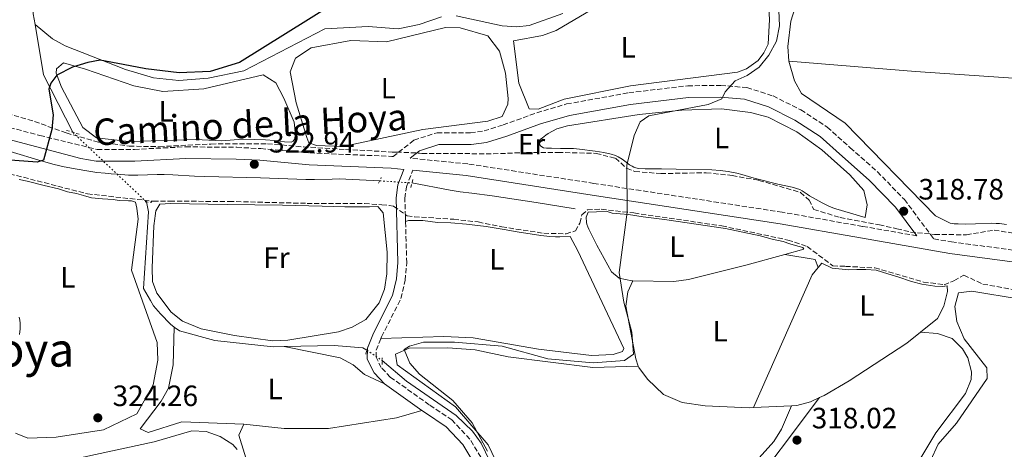
# Model space of a CAD drawing. Units: metres. Extents: x 615637 to 619153, y 4646102 to 4648472.
# Drawn here: x 616911 to 617247, y 4647146 to 4647292 of the extents above; entities that cross this region are included whole.
import ezdxf
from ezdxf.enums import TextEntityAlignment as Align

# ---------------------------------------------------------------- set-up
doc = ezdxf.new("R2010")
doc.units = ezdxf.units.M
doc.header["$MEASUREMENT"] = 0
for name, pattern in [('DGN Style 2', [1.7399219301090239, 1.043953158065414, -0.6959687720436097]), ('DGN Style 3', [2.435890702152634, 1.739921930109024, -0.6959687720436097]), ('DGN Style 5', [1.217945351076317, 0.5219765790327072, -0.6959687720436097])]:
    doc.linetypes.add(name, pattern=pattern)
for name, color, linetype, lineweight in [('Acequia sin especificar', 4, 'Continuous', 0), ('Acequia sin especificar no vista', 4, 'DGN Style 5', 0), ('Camino', 7, 'DGN Style 3', 0), ('Cota de punto acotado terreno', 7, 'Continuous', 0), ('Curva de nivel directora', 30, 'Continuous', 30), ('Curva de nivel intermedia', 30, 'Continuous', 0), ('Etiqueta de uso rústico', 92, 'Continuous', 0), ('Línea de cambio de uso (parcela vista)', 92, 'Continuous', 0), ('Margen derecho', 7, 'Continuous', 0), ('Pontón-alcantarilla (pasos de agua)', 1, 'DGN Style 2', 0), ('Punto acotado terreno (símbolo)', 7, 'Continuous', 0), ('Texto de Área (paraje) menor', 7, 'Continuous', 0)]:
    doc.layers.add(name, color=color, linetype=linetype, lineweight=lineweight)
doc.styles.add('Style-Arial', font='arial.ttf')

# ---------------------------------------------------------------- blocks, each defined once
blk = doc.blocks.new('5PATER')
at = {"layer": 'Punto acotado terreno (símbolo)', "linetype": 'Continuous', "lineweight": 0}
h = blk.add_hatch(color=51, dxfattribs=at)
edge = h.paths.add_edge_path()
edge.add_ellipse((0, 0), major_axis=(-0.1095731443231308, -0.1110710700762829), ratio=0.9994222409660317, start_angle=0, end_angle=360)

msp = doc.modelspace()

# ---------------------------------------------------------------- linework, layer by layer
at = {"layer": 'Acequia sin especificar', "color": 4, "linetype": 'Continuous', "lineweight": 0, "extrusion": (0.03546128717557661, -0.005007130529011096, 0.9993585071213017), "elevation": -1068.80997779503, "flags": 128}
msp.add_lwpolyline([(4687897.435784927, 38881.76265149575), (4687880.914792788, 38876.45732221857), (4687862.863147344, 38863.89206866769)], dxfattribs=at)
at = {"layer": 'Acequia sin especificar', "color": 4, "linetype": 'Continuous', "lineweight": 0}
for points in [[(616885.2599999999, 4647338.980000001, 325.2899999999936), (616897.2400000002, 4647335.480000001, 325.1100000000006), (616902, 4647334.02, 325.0099999999948), (616906.4500000002, 4647331.720000001, 324.9100000000035), (616908.0899999999, 4647330.310000001, 324.8699999999953), (616910.8799999999, 4647325.980000001, 324.7700000000041), (616912.2300000006, 4647321.17, 324.6699999999983), (616914.3799999999, 4647309.49, 324.3899999999995), (616915.4699999997, 4647294.24, 324.3899999999995), (616916.0899999999, 4647290.58, 324.3500000000058)], [(616916.0899999999, 4647290.58, 324.3500000000058), (616922.0800000001, 4647285.720000001, 324.2400000000052), (616926.4199999999, 4647283.33, 323.9600000000065), (616946.9299999997, 4647275.24, 323.2700000000041), (616956.54, 4647272.439999999, 322.6999999999971), (616965.0999999996, 4647271.51, 322.5099999999948), (616975.1299999999, 4647272.34, 322.5899999999965), (616987.3399999999, 4647274.83, 322.2200000000012), (617014.9699999997, 4647289.119999999, 321.0899999999965), (617029.7199999997, 4647289.9, 321.0899999999965), (617039.9199999999, 4647289.060000001, 320.8500000000058), (617047.1299999999, 4647290.539999999, 320.6100000000006), (617054.79, 4647293.24, 320.6100000000006)], [(617059.7800000003, 4647293.560000001, 320.6100000000006), (617075.4900000002, 4647290.119999999, 320.3699999999953), (617080.4900000002, 4647289.77, 320.2400000000052), (617084.6900000004, 4647290.220000001, 320.1199999999953), (617096.1699999999, 4647294.27, 319.6399999999995)], [(616907.5899999999, 4647247.25, 323.7299999999959), (616918.2400000002, 4647244.08, 323.3099999999977), (616922.5899999999, 4647242.890000001, 323.1900000000023), (616926, 4647242.109999999, 323.1000000000058), (616930.4199999999, 4647241.25, 323), (616933.75, 4647240.680000001, 322.929999999993), (616937.2199999997, 4647240.189999999, 322.8699999999953), (616940.0499999998, 4647239.880000001, 322.8000000000029), (616942.04, 4647239.689999999, 322.6999999999971), (616944.1220000006, 4647239.554, 322.522100000002), (616948.0099999999, 4647239.300000001, 322.1900000000023), (616949.8200000003, 4647239.27, 322.0899999999965), (616951.2000000002, 4647239.24, 322.0200000000041), (616957.7000000002, 4647239.49, 321.8699999999953), (616960.0899999999, 4647239.49, 321.7899999999936), (616963.0700000003, 4647239.359999999, 321.5599999999977), (616970.5199999996, 4647238.939999999, 320.6999999999971), (616974.0099999999, 4647238.789999999, 320.4700000000012), (616992.9800000006, 4647238.369999999, 320.4600000000065), (617008.4500000002, 4647237.800000001, 320.3099999999977), (617011.4600000001, 4647237.800000001, 320.3300000000018), (617017.4600000001, 4647237.930000001, 320.3999999999942), (617019.9600000001, 4647237.939999999, 320.3800000000047), (617022.1100000005, 4647237.869999999, 320.3099999999977), (617033.6699999999, 4647237.310000001, 319.8899999999995)], [(617044.6600000003, 4647236.59, 318.9900000000052), (617057.6799999997, 4647234.119999999, 318.3699999999953), (617061.1299999999, 4647233.57, 318.2400000000052), (617065.0999999996, 4647233.08, 318.1999999999971), (617072.0499999998, 4647232.220000001, 318.25), (617087.0499999998, 4647229.949999999, 318.3899999999995), (617100.2999999998, 4647227.779999999, 318.3999999999942)], [(616954.1299999999, 4647230.130000001, 322.2599999999948), (616954.8099999996, 4647226.74, 322.2100000000065), (616953.0599999996, 4647200.58, 322.4499999999971), (616955.5199999996, 4647196.51, 322.3000000000029), (616956.5099999999, 4647194.699999999, 322.2100000000065), (616958.9199999999, 4647192.02, 322.2100000000065), (616962.2800000003, 4647188.439999999, 322.2200000000012), (616963.5899999999, 4647187.49, 322.179999999993)], [(616963.5899999999, 4647187.49, 322.179999999993), (616965.3499999996, 4647186.199999999, 322.1399999999995), (616977.4299999997, 4647182.92, 321.9700000000012), (616997.3200000003, 4647180.810000001, 321.7400000000052), (617001.1299999999, 4647180.890000001, 321.6000000000058)], [(617001.1299999999, 4647180.890000001, 321.6000000000058), (617018.1799999997, 4647181.26, 321), (617027.9000000004, 4647180.4, 320.2700000000041), (617029.29, 4647179.619999999, 320.2799999999988)], [(617034.4900000002, 4647176.07, 320.1000000000058), (617042.8499999996, 4647169.08, 319.5500000000029), (617059.7300000006, 4647157.32, 319.3099999999977), (617065.2699999996, 4647151.980000001, 319.3000000000029), (617068.2599999999, 4647147.92, 319.2200000000012), (617076.9500000002, 4647130.039999999, 319.0200000000041)]]:
    msp.add_polyline3d(points, dxfattribs=at)
at = {"layer": 'Acequia sin especificar no vista', "color": 4, "linetype": 'DGN Style 5', "lineweight": 0, "extrusion": (-0.3159571494889505, -0.3884524040077794, 0.8656071912290205), "elevation": -1999879.833682675, "flags": 128}
msp.add_lwpolyline([(-2453819.603549657, 3457863.46928306), (-2453798.80483672, 3457861.724009054), (-2453785.094256832, 3457860.573474261)], dxfattribs=at)
at = {"layer": 'Acequia sin especificar no vista', "color": 4, "linetype": 'DGN Style 5', "lineweight": 0, "extrusion": (0.08127173636287514, -0.005324444971951972, 0.9966777589343028), "elevation": 25722.26567486567, "flags": 128}
msp.add_lwpolyline([(4677634.034964299, -310843.156095642), (4677634.034964299, -310854.2063671321)], dxfattribs=at)
at = {"layer": 'Acequia sin especificar no vista', "color": 4, "linetype": 'DGN Style 5', "lineweight": 0, "extrusion": (0.02360138073536728, -0.01611248107489889, 0.9995915979943986), "elevation": -59994.70128373681, "flags": 128}
msp.add_lwpolyline([(4185963.991920326, 2109765.333397261), (4185963.991920326, 2109759.034595788)], dxfattribs=at)
at = {"layer": 'Camino', "color": 7, "linetype": 'DGN Style 3', "lineweight": 0}
for points in [[(616876.7600000021, 4647263.500000001, 327.6399999999995), (616917.7499999986, 4647252.780000002, 325.5700000000069), (616937.2999999997, 4647247.980000002, 325.25), (616950, 4647248.030000002, 325.0000000000001), (616967.4899999981, 4647248.899999999, 324.6499999999943), (616984.8900000012, 4647248.730000001, 324.2899999999936), (616993.11, 4647248.290000001, 324.0899999999966), (617009.8400000003, 4647246.809999999, 323.2799999999991), (617037.8200000003, 4647245.640000002, 322.75), (617038.2699999996, 4647245.590000001, 322.8000000000029), (617040.1000000001, 4647247.039999999, 322.6000000000059), (617045.3199999994, 4647251.170000002, 322.0299999999988), (617053.2399999986, 4647253.710000001, 322.0299999999988), (617064.6299999991, 4647253.720000001, 322.0299999999988), (617069.2699999993, 4647254.330000003, 321.8800000000048), (617075.7600000004, 4647256.350000002, 321.8800000000048), (617087.2800000004, 4647260.500000001, 321.5899999999966), (617097.4300000003, 4647263.500000001, 321.2899999999937), (617118.66, 4647267.31, 320.8500000000059), (617138.7199999986, 4647269.690000002, 320.4100000000036), (617149.9999999995, 4647269.830000003, 320.1100000000005), (617158.9400000003, 4647269.080000003, 319.820000000007), (617167.8299999974, 4647266.230000001, 319.6699999999982), (617177.3200000002, 4647261.500000001, 319.820000000007), (617186.329999998, 4647255.57, 319.820000000007), (617194.1900000013, 4647248.61, 319.820000000007), (617203.4200000004, 4647240.410000003, 319.3800000000048), (617212.6299999993, 4647230.95, 319.2299999999959), (617221.5700000002, 4647219.030000002, 319.2299999999959), (617222.6799999987, 4647217.559999999, 319.2299999999959), (617228.6999999981, 4647216.510000003, 318.979999999996), (617290.019999998, 4647208.350000002, 318.1000000000059)], [(617216.9299999998, 4647218.559999999, 319.2299999999959), (617198.3900000012, 4647221.79, 319.8500000000059), (617170.9600000011, 4647226.63, 320.1399999999995), (617106.7600000022, 4647236.430000001, 320.4900000000052), (617063.6700000024, 4647243.090000002, 321.729999999996), (617044.0000000006, 4647245.030000002, 322.4199999999982)], [(617042.4699999972, 4647223.5, 321.6399999999995), (617042.4299999992, 4647225.190000002, 321.6399999999995), (617042.2500000005, 4647231.399999999, 321.6399999999995), (617042.7600000022, 4647235.239999999, 321.6399999999995), (617044.9799999995, 4647240.91, 322.5800000000019)], [(617034.0799999986, 4647183.649999999, 321.9199999999984), (617034.2999999998, 4647184.199999999, 321.929999999993), (617040.9200000005, 4647197.230000001, 321.6399999999995), (617042.3299999987, 4647203.420000002, 321.6399999999995), (617042.8699999995, 4647209.390000002, 321.6399999999995), (617042.4699999972, 4647223.5, 321.6399999999995)], [(617086.5699999996, 4647073.609999999, 321.6399999999995), (617086.4099999988, 4647076.840000001, 321.6399999999995), (617087.1799999998, 4647091.850000002, 321.4900000000052), (617086.61, 4647098.660000001, 321.3399999999966), (617084.8399999995, 4647105.880000001, 321.1999999999972), (617080.3799999983, 4647119.88, 321.3399999999966), (617076.0899999988, 4647129.050000001, 321.3399999999966), (617069.4200000013, 4647141.070000002, 322.0800000000019), (617064.3999999989, 4647149.300000001, 322.0800000000019), (617058.3199999991, 4647155.830000003, 321.929999999993), (617050.5899999999, 4647161.020000001, 322.0800000000019), (617037.2800000015, 4647170.430000001, 321.929999999993), (617034.1999999993, 4647173.66, 321.929999999993), (617032.4099999989, 4647177.230000002, 321.7899999999935), (617032.4800000006, 4647179.649999999, 321.7899999999935), (617034.0799999986, 4647183.649999999, 321.9199999999984)]]:
    msp.add_polyline3d(points, dxfattribs=at)
at = {"layer": 'Curva de nivel directora', "color": 30, "linetype": 'Continuous', "lineweight": 30, "elevation": 325, "flags": 128}
msp.add_lwpolyline([(617017.2499999999, 4647297.16), (616985.7899999997, 4647277.590000002), (616975.8299999997, 4647274.59), (616965.2199999995, 4647274.12), (616953.8499999989, 4647275.460000002), (616946.1299999988, 4647276.980000001), (616938.2899999999, 4647278.480000001), (616934.1399999993, 4647277.609999999), (616928.9299999991, 4647275.990000002), (616923.5199999998, 4647273.28), (616921.4700000002, 4647270.570000002), (616920.8299999987, 4647268.520000001), (616922.2599999993, 4647259.76), (616921.7899999998, 4647254.790000001), (616919.0400000005, 4647244.390000001), (616916.7699999996, 4647243.690000001), (616896.8200000006, 4647245.190000001)], dxfattribs=at)
at = {"layer": 'Curva de nivel intermedia', "color": 30, "linetype": 'Continuous', "lineweight": 0, "elevation": 319.9999999999999, "flags": 128}
for points in [[(617169.5700000008, 4647300.8), (617170.02, 4647290.100000001), (617168.9600000005, 4647284.869999999), (617166.4300000004, 4647280.150000001), (617163.1200000001, 4647276.09), (617159.0499999998, 4647273.189999999), (617154.87, 4647271.38), (617151.5000000016, 4647267.689999999), (617150.3500000006, 4647265.26), (617145.7500000005, 4647263.310000001), (617125.4400000017, 4647259.470000001), (617122.5200000004, 4647257.419999999), (617120.4600000017, 4647252.789999999), (617117.9200000003, 4647242.619999997), (617118.0200000008, 4647226.640000001), (617115.380000001, 4647206.100000001), (617116.9099999999, 4647195.989999999), (617119.6400000014, 4647185.75), (617120.1799999999, 4647178.279999998)], [(617120.1799999999, 4647178.279999998), (617117.1600000003, 4647176.13), (617106.4800000006, 4647175.27), (617090.9700000007, 4647176.720000001), (617075.4500000018, 4647180.96), (617059.1399999994, 4647182.300000002), (617048.650000002, 4647182.34), (617043.8300000007, 4647181.01), (617042.0600000004, 4647179.890000001), (617043.9400000002, 4647175.199999998), (617047.2800000019, 4647171.439999999), (617058.6299999999, 4647162.449999998), (617065.2300000003, 4647154.86), (617070.4200000004, 4647145.26)]]:
    msp.add_lwpolyline(points, dxfattribs=at)
at = {"layer": 'Línea de cambio de uso (parcela vista)', "color": 92, "linetype": 'Continuous', "lineweight": 0, "extrusion": (0.04659563947680316, -0.2508467317932717, 0.9669047334305394), "elevation": -1136670.843119382, "flags": 128}
msp.add_lwpolyline([(1455520.060720621, 4308932.112797895), (1455519.558279689, 4308935.091581726), (1455509.649137532, 4308938.815061514)], dxfattribs=at)
at = {"layer": 'Línea de cambio de uso (parcela vista)', "color": 92, "linetype": 'Continuous', "lineweight": 0, "extrusion": (-0.01948182110433613, 0.02012937810005941, 0.9996075563858867), "elevation": 81839.9538300494, "flags": 128}
msp.add_lwpolyline([(-3675409.763364234, -2908972.412860388), (-3675406.537287955, -2908972.055884418), (-3675360.773539239, -2908953.49313399)], dxfattribs=at)
at = {"layer": 'Línea de cambio de uso (parcela vista)', "color": 92, "linetype": 'Continuous', "lineweight": 0, "extrusion": (0.01467573117454338, 0.0006474587282934576, 0.9998920960342109), "elevation": 12385.16150972675, "flags": 128}
msp.add_lwpolyline([(617090.032765308, 4647153.05516898), (617102.9541622859, 4647153.625169099)], dxfattribs=at)
at = {"layer": 'Línea de cambio de uso (parcela vista)', "color": 92, "linetype": 'Continuous', "lineweight": 0}
for points in [[(617173.2300000006, 4647278.039999999, 318.070000000007), (617172.9299999997, 4647283.039999999, 318.070000000007), (617173.9400000004, 4647291.67, 318.070000000007), (617175.2400000002, 4647296.039999999, 318.070000000007), (617177.5599999996, 4647300.439999999, 318.070000000007), (617182.6500000004, 4647306.33, 317.9700000000012), (617185.9400000004, 4647308.060000001, 318.070000000007), (617190.2999999998, 4647308.970000001, 318.4400000000023)], [(617165.9100000003, 4647304.02, 320.5500000000029), (617166.5800000001, 4647292.26, 320.4600000000065), (617166.1399999997, 4647283.83, 320.320000000007), (617164.7400000002, 4647280.9, 320.3399999999965), (617162.7300000006, 4647278.350000001, 320.320000000007), (617158.8099999996, 4647275.480000001, 320.2200000000012), (617155.7599999999, 4647274.350000001, 320.1199999999953), (617119.1900000004, 4647269.65, 320.3000000000029), (617096.5999999996, 4647265.15, 320.3000000000029), (617087.7699999996, 4647261.680000001, 320.5500000000029), (617084.6200000001, 4647261.810000001, 320.5500000000029), (617081.1299999999, 4647270.600000001, 320.820000000007), (617079.29, 4647285.029999999, 320.3999999999942), (617089.1600000003, 4647286.84, 320.3999999999942), (617093.8499999996, 4647288.49, 320.3999999999942), (617107.9000000004, 4647296.82, 320.1499999999942)], [(617021.1100000005, 4647249.01, 321.8500000000058), (617012.0899999999, 4647249.390000001, 321.8500000000058), (617009.4699999997, 4647250.220000001, 321.8500000000058), (617008.8300000001, 4647252.100000001, 321.8500000000058), (617005.2199999997, 4647263.9, 322.0899999999965), (617003.1399999997, 4647274.49, 322.0899999999965), (617004.9800000006, 4647279.060000001, 322.0899999999965), (617010.2699999996, 4647282.600000001, 322.2100000000065), (617023.8200000003, 4647285.17, 322.3300000000018), (617035.9500000002, 4647284.65, 322.3300000000018), (617056.1200000001, 4647289.5, 322.3300000000018), (617061.0700000003, 4647289.480000001, 322.2100000000065), (617070.5099999999, 4647286.699999999, 322.0899999999965), (617074.5300000003, 4647281.470000001, 322.0899999999965), (617076.5599999996, 4647273.949999999, 321.9400000000023), (617077.5, 4647265.42, 322.0399999999936), (617077.4199999999, 4647263.4, 322.0899999999965), (617075.3899999997, 4647259.210000001, 322.0899999999965), (617070.5499999998, 4647257.680000001, 322.0899999999965), (617048.4199999999, 4647254.83, 322.0899999999965), (617021.1100000005, 4647249.01, 321.8500000000058)], [(617173.2300000006, 4647278.039999999, 318.070000000007), (617216.4800000006, 4647274.58, 317.5500000000029), (617298.1900000004, 4647268.980000001, 318.5899999999965), (617332.0800000001, 4647277.369999999, 318.4600000000065), (617363.3399999999, 4647286.949999999, 317.9799999999959)], [(617173.2300000006, 4647278.039999999, 318.070000000007), (617175.1699999999, 4647271.33, 317.5899999999965), (617177.5099999999, 4647267.060000001, 317.8300000000018), (617192.4100000003, 4647256.949999999, 317.5899999999965), (617223.2199999997, 4647225.390000001, 317.3800000000047), (617228.2100000001, 4647222.9, 316.9400000000023), (617229.6299999999, 4647222.609999999, 316.6000000000058), (617230.9600000001, 4647222.619999999, 316.3500000000058), (617233.4600000001, 4647222.600000001, 316.3500000000058), (617236.9299999997, 4647222.619999999, 316.570000000007), (617242.4199999999, 4647222.850000001, 317.1399999999995), (617243.9100000003, 4647222.82, 317.2200000000012), (617245.0300000003, 4647222.74, 317.2299999999959), (617247.5099999999, 4647222.470000001, 317.1399999999995)], [(616959.7100000001, 4647267.710000001, 323.7799999999988), (616973.6600000003, 4647268.680000001, 323.7799999999988), (616993.9699999997, 4647273.42, 323.7799999999988), (616998.2000000002, 4647270.730000001, 323.7799999999988), (617000.9600000001, 4647265.5, 323.6300000000047), (617004.4900000002, 4647257.34, 323.3000000000029), (617004.8499999996, 4647254.199999999, 323.5399999999936), (617004.8700000001, 4647252.91, 323.4100000000035), (617004.6600000003, 4647251.630000001, 323.2799999999988), (617004.1200000001, 4647250.83, 323.179999999993), (617003.4900000002, 4647250.51, 323.1000000000058), (617001.1799999997, 4647250.600000001, 323.0500000000029), (616997.8300000001, 4647251.01, 323.0200000000041), (616994.6799999997, 4647251.310000001, 323.0200000000041), (616987.0300000003, 4647251.49, 323.0500000000029), (616979.7000000002, 4647250.930000001, 323.1100000000006), (616970.9900000002, 4647251.42, 323.320000000007), (616948.0599999996, 4647250.67, 323.7799999999988), (616937.1100000005, 4647251.970000001, 323.7799999999988), (616932.3799999999, 4647255.430000001, 323.7799999999988), (616925.0899999999, 4647269.210000001, 323.7799999999988), (616923.3200000003, 4647274.039999999, 323.7799999999988), (616923.4100000003, 4647275.439999999, 323.7799999999988), (616925.7599999999, 4647277.470000001, 323.7799999999988), (616933.3499999996, 4647275.32, 323.3000000000029), (616949.7800000003, 4647269.630000001, 323.7799999999988), (616959.7100000001, 4647267.710000001, 323.7799999999988)], [(617199.25, 4647224.83, 319.6600000000035), (617189.2000000002, 4647227.83, 319.070000000007), (617188.2400000002, 4647228.140000001, 319.0099999999948), (617186.8600000005, 4647228.699999999, 318.9100000000035), (617184.6200000001, 4647229.810000001, 318.75), (617180.2800000003, 4647232.189999999, 318.4600000000065), (617179.4500000002, 4647232.75, 318.4900000000052), (617177.7999999998, 4647233.92, 318.6699999999983), (617176.9299999997, 4647234.390000001, 318.75), (617174.3700000001, 4647235.140000001, 318.7899999999936), (617169.4800000006, 4647236.15, 318.7799999999988), (617162.3200000003, 4647237.949999999, 318.4900000000052), (617160.5499999998, 4647238.42, 318.4799999999959), (617157.2199999997, 4647239.5, 318.4799999999959), (617155.5, 4647239.92, 318.4799999999959), (617152.5499999998, 4647240.480000001, 318.4799999999959), (617149.8200000003, 4647240.84, 318.4799999999959), (617146.9699999997, 4647241.07, 318.7700000000041), (617134.8300000001, 4647241.32, 318.7799999999988), (617129.8300000001, 4647241.380000001, 319.0800000000018), (617124.1699999999, 4647241.359999999, 318.7700000000041), (617121.9000000004, 4647241.49, 318.6199999999953), (617120.9900000002, 4647241.699999999, 318.2200000000012), (617120.3499999996, 4647241.99, 318.320000000007), (617119.7699999996, 4647242.310000001, 318.3300000000018), (617118.8700000001, 4647242.800000001, 318.5399999999936), (617117.3200000003, 4647244.060000001, 318.7299999999959), (617116.3799999999, 4647244.75, 318.7700000000041), (617115.0599999996, 4647245.49, 318.7700000000041), (617114.1500000004, 4647245.91, 318.7700000000041), (617112.5599999996, 4647246.430000001, 318.7700000000041), (617110.0999999996, 4647246.92, 318.8399999999965), (617107.1399999997, 4647247.41, 318.929999999993), (617101.7699999996, 4647248.140000001, 318.8099999999977), (617099.7800000003, 4647248.279999999, 318.7599999999948), (617095.3099999996, 4647248.33, 318.6199999999953), (617092.3099999996, 4647248.430000001, 318.429999999993), (617090.5499999998, 4647248.480000001, 318.6100000000006), (617089.5800000001, 4647248.609999999, 318.75), (617088.6500000004, 4647249.09, 318.8899999999995), (617088.1900000004, 4647249.730000001, 318.9900000000052), (617088.1100000005, 4647250.779999999, 319.1499999999942), (617088.4299999997, 4647251.350000001, 319.2100000000065), (617089.1900000004, 4647251.99, 319.3300000000018), (617090.3600000005, 4647252.869999999, 318.7599999999948), (617091.1799999997, 4647253.4, 318.5899999999965), (617094.1100000005, 4647255.07, 319.4700000000012), (617097.7599999999, 4647256.100000001, 319.4499999999971), (617122.2000000002, 4647259.9, 318.9700000000012), (617136.6799999997, 4647261.390000001, 319.0099999999948), (617150.2100000001, 4647261.810000001, 319.2200000000012), (617160.1299999999, 4647260.640000001, 319.2100000000065), (617166.1799999997, 4647259.01, 319.2899999999936), (617175.9800000006, 4647253.99, 319.429999999993), (617184.4500000002, 4647247.82, 319.5200000000041), (617194, 4647239.390000001, 319.5200000000041), (617198.8099999996, 4647234.02, 319.5200000000041), (617199.9299999997, 4647229.119999999, 319.5200000000041), (617199.25, 4647224.83, 319.6600000000035)], [(616910.6900000004, 4647237.789999999, 323.1100000000006), (616913.3600000005, 4647237.189999999, 323), (616919.1600000003, 4647235.699999999, 322.8099999999977), (616924.1100000005, 4647234.630000001, 322.8099999999977), (616927.1200000001, 4647233.609999999, 322.8099999999977), (616930.2699999996, 4647233, 322.8099999999977), (616932.6799999997, 4647232.27, 322.8099999999977), (616935.3099999996, 4647231.550000001, 322.8300000000018), (616939.0800000001, 4647231.15, 322.9499999999971), (616942.75, 4647230.949999999, 323.3099999999977), (616944.7400000002, 4647230.65, 323.3999999999942), (616947.9900000002, 4647230.449999999, 323.3999999999942), (616949.04, 4647230.460000001, 323.3999999999942), (616950.3600000005, 4647230, 323.3800000000047), (616950.6200000001, 4647229.02, 323.3000000000029), (616950.7800000003, 4647228.039999999, 323.3000000000029), (616951.2999999998, 4647224.24, 324.2299999999959), (616949, 4647206.850000001, 324.2299999999959), (616957.75, 4647182.220000001, 324.2299999999959), (616957.9699999997, 4647176.220000001, 324.2299999999959), (616956.4299999997, 4647167.850000001, 324.2299999999959), (616950.7800000003, 4647157.939999999, 324.2299999999959), (616939.4299999997, 4647152.439999999, 324.2299999999959), (616923.3499999996, 4647150.01, 324.2299999999959), (616913.6699999999, 4647149.65, 324.2299999999959), (616909.4500000002, 4647151.350000001, 324.2299999999959)], [(617021.8200000003, 4647228.480000001, 321.5099999999948), (617026.4299999997, 4647228.5, 321.5099999999948), (617030.2100000001, 4647228.51, 321.6900000000023), (617033.04, 4647228.52, 322.6999999999971), (617034.8700000001, 4647226.369999999, 322.6999999999971), (617036.2300000006, 4647213.02, 322.6999999999971), (617036.1399999997, 4647205.58, 322.6999999999971), (617035.3099999996, 4647200.359999999, 322.6999999999971), (617033.4900000002, 4647195.730000001, 322.6999999999971), (617028.9500000002, 4647190.08, 322.6999999999971), (617024.3200000003, 4647187.49, 322.6999999999971), (617019.6600000003, 4647185.92, 322.6999999999971), (617002.29, 4647182.99, 322.6999999999971), (616997.1399999997, 4647182.789999999, 322.6999999999971), (616984.1399999997, 4647184.619999999, 322.3999999999942), (616972.79, 4647186.930000001, 322.4100000000035), (616966.4000000004, 4647189.52, 322.6999999999971), (616962.5199999996, 4647192.609999999, 322.4799999999959), (616957.6900000004, 4647199.029999999, 322.3999999999942), (616956.2100000001, 4647203, 322.3999999999942), (616956.04, 4647207.619999999, 322.3999999999942), (616956.6100000005, 4647222, 322.3999999999942), (616956.9400000004, 4647224.439999999, 321.8500000000058), (616957.0800000001, 4647225.41, 321.6999999999971), (616957.3200000003, 4647227.09, 321.6600000000035), (616958.7199999997, 4647229.350000001, 321.6600000000035), (616962.2800000003, 4647229.58, 321.6600000000035), (616981.6799999997, 4647229.24, 321.6600000000035), (617000.54, 4647229.01, 321.5), (617014.0700000003, 4647228.65, 321.3600000000006), (617021.8200000003, 4647228.480000001, 321.5099999999948)], [(617120, 4647203.24, 320.1300000000047), (617119.6600000003, 4647203.24, 320.1300000000047), (617115.3600000005, 4647204.17, 320.1300000000047), (617112.75, 4647206.289999999, 319.9499999999971), (617107.7000000002, 4647215.449999999, 318.9900000000052), (617105.0099999999, 4647220.810000001, 318.820000000007), (617104.6200000001, 4647221.609999999, 318.7700000000041), (617104.2599999999, 4647222.529999999, 318.6300000000047), (617104.1699999999, 4647223.16, 318.6199999999953), (617104.0800000001, 4647224.99, 318.6199999999953), (617104.8099999996, 4647226.630000001, 318.4700000000012), (617107.6399999997, 4647226.75, 318.4700000000012), (617111.2000000002, 4647226.869999999, 318.4700000000012), (617112.9900000002, 4647226.350000001, 318.5099999999948), (617115.7100000001, 4647226.050000001, 318.8800000000047), (617118.54, 4647225.850000001, 318.9199999999983), (617123.5800000001, 4647225.029999999, 318.6199999999953), (617130.8200000003, 4647224.119999999, 318.7100000000065), (617138.5800000001, 4647223, 318.8500000000058), (617151.5800000001, 4647221.07, 318.9199999999983), (617163.4400000004, 4647218.600000001, 318.8800000000047), (617167.5300000003, 4647217.470000001, 318.6199999999953), (617171.3099999996, 4647216.65, 318.6199999999953), (617173.6100000005, 4647215.82, 318.6199999999953), (617175.5, 4647215.300000001, 318.6199999999953), (617178.0199999996, 4647214.58, 318.4700000000012), (617178.3399999999, 4647214.060000001, 320.1499999999942), (617171.8099999996, 4647212.230000001, 320.2400000000052)], [(617042.4699999997, 4647223.5, 320.4199999999983), (617043.5099999999, 4647223.75, 320.1100000000006), (617045.4000000004, 4647223.76, 320.0299999999988), (617048.3399999999, 4647223.77, 320), (617053.3700000001, 4647223.16, 319.6699999999983), (617057.9800000006, 4647222.970000001, 319.4700000000012), (617063.2199999997, 4647222.58, 319.3999999999942), (617069.9400000004, 4647221.77, 319.4100000000035), (617076.1200000001, 4647220.710000001, 319.2799999999988), (617080.5099999999, 4647219.960000001, 319.2799999999988), (617088.6600000003, 4647218.680000001, 319.7100000000065), (617091.6699999999, 4647218.350000001, 319.4900000000052), (617093.6699999999, 4647218.25, 319.3899999999995), (617095.1500000004, 4647218.25, 319.5299999999988), (617098.6299999999, 4647218.350000001, 320.2200000000012), (617101.2800000003, 4647213.42, 320.2599999999948), (617116.9500000002, 4647180.210000001, 320.429999999993), (617116.5099999999, 4647179.17, 320.429999999993), (617113.3200000003, 4647178.130000001, 320.429999999993), (617105.9299999997, 4647177.859999999, 320.429999999993), (617087.8399999999, 4647179.970000001, 320.1300000000047), (617065.5199999996, 4647183.77, 319.8300000000018), (617055.5300000003, 4647184.279999999, 319.9499999999971), (617034.0800000001, 4647183.65, 320.2799999999988)], [(617171.8099999996, 4647212.230000001, 320.2400000000052), (617158.5899999999, 4647208.609999999, 320.3399999999965), (617138.9400000004, 4647203.65, 320.429999999993), (617133.9800000006, 4647203.02, 320.3600000000006), (617120, 4647203.24, 320.1300000000047)], [(617218.1399999997, 4647185.720000001, 318.3800000000047), (617223.9600000001, 4647190.41, 318.320000000007), (617226.1100000005, 4647194.65, 318.320000000007), (617227.3700000001, 4647199.65, 318.320000000007), (617227.2699999996, 4647201.49, 318.320000000007), (617225.6600000003, 4647201.27, 317.3399999999965), (617223.04, 4647201.460000001, 317.2100000000065), (617218.6399999997, 4647202.07, 317.1399999999995), (617215.0700000003, 4647203, 317.1999999999971), (617210.3499999996, 4647204.66, 317.1999999999971), (617206.9900000002, 4647205.59, 316.9199999999983), (617203, 4647206.83, 316.7799999999988), (617199.4400000004, 4647207.130000001, 316.4799999999959), (617196.4000000004, 4647207.109999999, 316.4499999999971), (617193.6699999999, 4647207, 316.5200000000041), (617188.0099999999, 4647207.600000001, 316.8099999999977), (617184.5099999999, 4647209.310000001, 318.5299999999988), (617183.2300000006, 4647207.76, 318.5299999999988)], [(617120, 4647203.24, 320.1300000000047), (617118.29, 4647199.480000001, 319.0800000000018), (617117.6500000004, 4647194.57, 318.9400000000023), (617120.9900000002, 4647176.66, 319.2299999999959), (617121.8600000005, 4647174.17, 319.2299999999959)], [(617235.6399999997, 4647199.76, 316.7100000000065), (617231.04, 4647199.130000001, 316.7100000000065), (617229.8300000001, 4647194.470000001, 316.7100000000065), (617230.4800000006, 4647189.41, 316.7100000000065), (617233, 4647183.49, 316.8600000000006), (617240.7599999999, 4647173.609999999, 316.8600000000006), (617240.8899999997, 4647169.92, 316.8600000000006), (617230.3600000005, 4647154.75, 317.320000000007), (617224.1500000004, 4647147.600000001, 317.4700000000012), (617221.5899999999, 4647141.960000001, 317.4700000000012)], [(617263.0199999996, 4647145.789999999, 317.6199999999953), (617267.9900000002, 4647146.5, 317.6199999999953), (617275.9600000001, 4647145.800000001, 317.6199999999953), (617280.9299999997, 4647146.220000001, 317.6199999999953), (617286.4699999997, 4647148.609999999, 317.4700000000012), (617318.7599999999, 4647175.539999999, 317.6199999999953), (617323.0099999999, 4647178.17, 317.6199999999953), (617332.7000000002, 4647181.17, 317.6199999999953), (617343.4400000004, 4647182.92, 317.6199999999953), (617348.4500000002, 4647184.949999999, 317.6199999999953), (617309.8899999997, 4647188.850000001, 317.6199999999953), (617307.3700000001, 4647189.050000001, 317.1699999999983), (617301.5, 4647190.279999999, 316.8600000000006), (617294.7800000003, 4647192.560000001, 316.4100000000035), (617290.9900000002, 4647195.480000001, 316.3999999999942), (617262.1100000005, 4647196.109999999, 316.7100000000065), (617252.1500000004, 4647196.949999999, 316.6300000000047), (617235.6399999997, 4647199.76, 316.7100000000065)], [(616910.8499999996, 4647184.91, 323.3999999999942), (616911.04, 4647186.84, 323.6900000000023), (616911.0800000001, 4647187.83, 323.6900000000023), (616911.0599999996, 4647188.83, 323.6300000000047), (616910.9500000002, 4647189.83, 323.5299999999988), (616910.7300000006, 4647190.9, 323.3999999999942)], [(616963.5899999999, 4647187.49, 322.179999999993), (616963.2100000001, 4647174.630000001, 322.5399999999936), (616961.5800000001, 4647166.619999999, 322.4799999999959), (616959.1699999999, 4647162.189999999, 322.6300000000047), (616951.9199999999, 4647152.869999999, 322.7899999999936), (616954.7400000002, 4647151.59, 322.7899999999936), (616966.1600000003, 4647155.24, 322.7899999999936), (616987.3200000003, 4647154.42, 321.6000000000058)], [(617183.6600000003, 4647163.449999999, 318.6100000000006), (617157.2300000006, 4647128.300000001, 318.1499999999942), (617143.3600000005, 4647096.33, 318.1499999999942), (617142, 4647089.859999999, 318.1499999999942), (617143.4500000002, 4647088.060000001, 318.1499999999942), (617148.3600000005, 4647088.810000001, 318.1499999999942), (617178.6100000005, 4647099.51, 318), (617194.7100000001, 4647107.59, 318), (617202.5099999999, 4647116.77, 318), (617223.3700000001, 4647151.51, 318.1499999999942), (617233.5, 4647164.82, 318.4600000000065), (617235.3600000005, 4647169.619999999, 318.4700000000012), (617235.54, 4647172.279999999, 318.4600000000065), (617234.29, 4647176.970000001, 318.3500000000058), (617232.4900000002, 4647180.02, 318.3000000000029), (617228.9699999997, 4647183.59, 318.3000000000029), (617223.9800000006, 4647185.26, 318.3000000000029), (617218.1399999997, 4647185.720000001, 318.3800000000047)], [(617183.6600000003, 4647163.449999999, 318.6100000000006), (617185.2599999999, 4647164.210000001, 318.6000000000058), (617193.8399999999, 4647169.230000001, 318.6300000000047), (617213.5, 4647181.980000001, 318.429999999993), (617218.1399999997, 4647185.720000001, 318.3800000000047)], [(617001.1299999999, 4647180.890000001, 321.6000000000058), (617020.2199999997, 4647176.970000001, 321.6000000000058), (617024.5700000003, 4647174.58, 321.9400000000023), (617028.5199999996, 4647171.310000001, 321.9700000000012), (617035.3099999996, 4647168.15, 320.3300000000018)], [(617084.5700000003, 4647118.41, 318.8500000000058), (617070.6200000001, 4647147.32, 319.1100000000006), (617059.5700000003, 4647160.310000001, 319.0299999999988), (617039.6699999999, 4647174.59, 319.179999999993), (617039.0700000003, 4647178.27, 319.179999999993), (617043.6799999997, 4647180.26, 319.179999999993), (617056.9199999999, 4647180.439999999, 318.9700000000012), (617066.2800000003, 4647179.730000001, 318.8800000000047), (617077.4500000002, 4647177.359999999, 318.8800000000047), (617106.3200000003, 4647173.730000001, 319.6699999999983), (617121.8600000005, 4647174.17, 319.2299999999959)], [(617121.8600000005, 4647174.17, 319.2299999999959), (617122.0099999999, 4647173.74, 319.2299999999959), (617124.9800000006, 4647169.75, 319.2299999999959), (617130.4699999997, 4647164.49, 319.2299999999959), (617136.8799999999, 4647161.75, 319.1900000000023), (617144.6600000003, 4647160.710000001, 319.0800000000018), (617159.6600000003, 4647160.029999999, 319.0800000000018), (617161.1799999997, 4647160.100000001, 319.0599999999977)], [(617174.0999999996, 4647160.67, 318.8699999999953), (617170.6900000004, 4647152.689999999, 319.7799999999988), (617168.0599999996, 4647148.52, 320.0200000000041), (617158, 4647137.220000001, 319.4700000000012)], [(617174.0999999996, 4647160.67, 318.8699999999953), (617175.9699999997, 4647160.75, 318.8399999999965), (617180.6500000004, 4647162.029999999, 318.6199999999953), (617183.6600000003, 4647163.449999999, 318.6100000000006)], [(616987.3200000003, 4647154.42, 321.6000000000058), (617001.1100000005, 4647152.939999999, 321.3999999999942), (617016.1699999999, 4647152.99, 321.320000000007), (617039.3600000005, 4647156.600000001, 320.9100000000035), (617048.0800000001, 4647159.119999999, 320.3000000000029)], [(616993.1600000003, 4647108.430000001, 320.2400000000052), (616992.5199999996, 4647121.720000001, 321.0200000000041), (616991.3700000001, 4647131.930000001, 320.9900000000052), (616985.6100000005, 4647150.66, 321.75), (616987.3200000003, 4647154.42, 321.6000000000058)], [(616928.3099999996, 4647142.310000001, 322.4100000000035), (616956.7300000006, 4647148.430000001, 322.4100000000035), (616969.5300000003, 4647152.140000001, 322.4100000000035), (616974.4199999999, 4647151.960000001, 322.4100000000035), (616979.2999999998, 4647150.180000001, 322.4100000000035), (616983.5700000003, 4647147.529999999, 322.4100000000035), (616985.0099999999, 4647145.77, 322.4100000000035)]]:
    msp.add_polyline3d(points, dxfattribs=at)
at = {"layer": 'Línea de cambio de uso (parcela vista)', "color": 7, "linetype": 'DGN Style 3', "lineweight": 0}
for points in [[(616885.5300000003, 4647266.310000001, 327.4600000000065), (616915.9400000004, 4647257.550000001, 325.1000000000058), (616926.7100000001, 4647253.619999999, 325.1000000000058), (616937.7400000002, 4647250.529999999, 324.5099999999948), (616948.2199999997, 4647249.109999999, 324.5099999999948), (616958.5, 4647248.939999999, 324.2200000000012), (616976.0999999996, 4647249.859999999, 324.2200000000012), (616995.4000000004, 4647249.960000001, 323.9199999999983), (617007.6699999999, 4647248.880000001, 322.7400000000052), (617022.0099999999, 4647248, 321.8600000000006), (617037.8600000005, 4647247.130000001, 321.5599999999977), (617039.4100000003, 4647247.100000001, 321.3500000000058), (617047.29, 4647246.77, 321.3500000000058), (617048.0599999996, 4647246.680000001, 320.679999999993), (617072.3899999997, 4647246.52, 320.0899999999965), (617083.7100000001, 4647246.949999999, 319.5), (617094.4600000001, 4647247, 319.1999999999971), (617107.4800000006, 4647246.680000001, 319.1999999999971), (617114.0899999999, 4647245.01, 319.1999999999971), (617117.8799999999, 4647241.630000001, 319.1999999999971), (617120.7100000001, 4647240.51, 319.1999999999971), (617129.5800000001, 4647239.789999999, 319.1999999999971), (617145.0499999998, 4647240.050000001, 319.1999999999971), (617153.9199999999, 4647239.140000001, 319.1999999999971), (617162.9900000002, 4647237.480000001, 319.1999999999971), (617177.1500000004, 4647233.390000001, 319.5), (617180.1799999997, 4647230.77, 319.7899999999936), (617181.7100000001, 4647227.57, 319.7899999999936), (617190.7699999996, 4647224.779999999, 319.1999999999971), (617204.0899999999, 4647222.310000001, 318.6100000000006), (617210.0599999996, 4647221, 318.6100000000006), (617214.7000000002, 4647219.880000001, 318.5399999999936), (617222.9400000004, 4647219.050000001, 318.5099999999948), (617233.8099999996, 4647218.930000001, 318.0299999999988), (617243.2400000002, 4647220.480000001, 317.7299999999959), (617257.0199999996, 4647218.460000001, 317.7299999999959)], [(616905.0599999996, 4647240.34, 325.1000000000058), (616933.9500000002, 4647232.890000001, 325.1000000000058), (616956.4299999997, 4647230.359999999, 323.9199999999983), (616962.0899999999, 4647230.380000001, 323.3300000000018), (616982.2800000003, 4647230.279999999, 323.0399999999936), (617008.8799999999, 4647229.640000001, 323.0399999999936), (617028.5, 4647229.539999999, 323.0399999999936), (617034.3499999996, 4647229.189999999, 322.4499999999971), (617036.9100000003, 4647228.939999999, 322.4499999999971), (617038.3899999997, 4647228.67, 322.1000000000058), (617043.0199999996, 4647225.359999999, 322.0099999999948), (617045.5, 4647225.09, 321.8600000000006), (617058.9000000004, 4647224.199999999, 321.8600000000006), (617067.2100000001, 4647223.289999999, 321.5599999999977), (617075.3300000001, 4647221.630000001, 321.5599999999977), (617089.6699999999, 4647219.430000001, 321.5599999999977), (617097.2199999997, 4647219.279999999, 321.5599999999977), (617100.4199999999, 4647220.230000001, 321.5599999999977), (617101.9199999999, 4647222.880000001, 321.5599999999977), (617102.6600000003, 4647225.710000001, 320.9700000000012), (617104.54, 4647227.42, 320.679999999993), (617109.2599999999, 4647227.630000001, 320.3800000000047), (617120.4000000004, 4647226.359999999, 320.3800000000047), (617150.4100000003, 4647221.960000001, 320.0899999999965), (617172.8799999999, 4647217.15, 320.3800000000047), (617179.5, 4647214.92, 320.3800000000047), (617188.2000000002, 4647208.350000001, 320.0899999999965), (617192.54, 4647208.180000001, 319.5), (617202.54, 4647207.66, 319.1999999999971), (617219.1699999999, 4647202.83, 319.1999999999971), (617226.1500000004, 4647201.91, 319.1999999999971), (617229.54, 4647203.25, 319.1999999999971), (617232.9299999997, 4647205.15, 319.5), (617239.3600000005, 4647202.16, 318.9100000000035), (617250.1200000001, 4647200.130000001, 318.9100000000035)]]:
    msp.add_polyline3d(points, dxfattribs=at)
at = {"layer": 'Margen derecho', "color": 7, "linetype": 'Continuous', "lineweight": 0, "extrusion": (-0.007308370910408772, 0.005167939646828536, 0.9999599392547897), "elevation": 19828.67872080905, "flags": 128}
msp.add_lwpolyline([(617033.9542041952, 4647118.703693643), (617021.1835220612, 4647127.733814226)], dxfattribs=at)
at = {"layer": 'Margen derecho', "color": 7, "linetype": 'Continuous', "lineweight": 0}
for points in [[(617044.0000000006, 4647245.030000002, 322.4199999999982), (617047.2300000006, 4647247.580000003, 322.0299999999988), (617053.870000001, 4647249.710000002, 322.0299999999988), (617064.8900000006, 4647249.719999999, 322.0299999999988), (617070.1299999976, 4647250.410000003, 321.8800000000048), (617077.0299999998, 4647252.56, 321.8800000000048), (617088.5299999998, 4647256.699999999, 321.5899999999966), (617098.3500000013, 4647259.600000002, 321.2899999999937), (617119.2500000001, 4647263.36, 320.8500000000059), (617138.9800000001, 4647265.690000001, 320.4100000000036), (617149.8599999987, 4647265.830000003, 320.1100000000005), (617158.149999999, 4647265.130000001, 319.820000000007), (617166.3099999975, 4647262.52, 319.6699999999982), (617175.3199999997, 4647258.030000002, 319.820000000007), (617183.8999999983, 4647252.38, 319.820000000007), (617191.5300000014, 4647245.620000003, 319.820000000007), (617200.6499999987, 4647237.52, 319.3800000000048), (617209.5799999983, 4647228.340000002, 319.2299999999959), (617216.9299999998, 4647218.559999999, 319.2299999999959)], [(616875.6900000013, 4647259.649999999, 327.6399999999995), (616916.7399999984, 4647248.91, 325.5700000000069), (616931.7699999999, 4647244.88, 325.3500000000059), (616936.9600000001, 4647243.980000001, 325.25), (616950.1099999995, 4647244.030000002, 325.0000000000001), (616967.5700000008, 4647244.899999999, 324.6499999999943), (616984.7600000015, 4647244.730000002, 324.2899999999936), (616992.8199999994, 4647244.300000001, 324.0899999999966), (617009.5799999988, 4647242.81, 323.2799999999991), (617037.5399999986, 4647241.649999999, 322.75), (617041.8799999994, 4647241.219999999, 322.4499999999971), (617039.8299999975, 4647235.989999998, 321.6399999999995), (617039.2499999986, 4647231.560000001, 321.6399999999995), (617039.8599999987, 4647209.49, 321.6399999999995), (617039.3599999981, 4647203.890000001, 321.6399999999995), (617038.0799999973, 4647198.260000003, 321.6399999999995), (617031.5700000008, 4647185.430000001, 321.929999999993), (617029.4899999975, 4647180.27, 321.7899999999935), (617029.3899999993, 4647176.56, 321.7899999999935), (617031.7199999982, 4647171.920000004, 321.929999999993), (617035.3099999981, 4647168.149999999, 321.929999999993)], [(617044.9799999995, 4647240.91, 322.5800000000019), (617063.1700000018, 4647239.120000003, 321.729999999996), (617106.1499999977, 4647232.480000001, 320.4900000000052), (617170.3099999984, 4647222.680000001, 320.1399999999995), (617197.6999999983, 4647217.850000001, 319.8500000000059), (617228.0900000001, 4647212.550000003, 318.979999999996), (617289.4200000013, 4647204.399999999, 318.1000000000059), (617312.9299999987, 4647200.460000002, 317.979999999996), (617340.170000001, 4647196.7, 317.8399999999966), (617388.2399999986, 4647188.590000001, 316.6100000000005), (617403.3099999982, 4647187.469999999, 316.679999999993), (617431.7300000007, 4647185.989999999, 316.2500000000001), (617463.2600000001, 4647183.830000003, 315.7700000000042), (617489.2899999989, 4647181.590000001, 315.8999999999942), (617532.05, 4647176.180000002, 315.4700000000011), (617536.8299999967, 4647175.280000003, 315.429999999993), (617545.6000000021, 4647172.970000001, 314.4299999999931)], [(617083.4200000025, 4647076.7, 321.6399999999995), (617083.409999999, 4647076.840000001, 321.6399999999995), (617084.1700000013, 4647091.800000001, 321.4900000000052), (617083.6399999993, 4647098.180000001, 321.3399999999966), (617081.9499999996, 4647105.070000002, 321.1999999999972), (617077.5899999987, 4647118.789999999, 321.3399999999966), (617073.4099999989, 4647127.680000001, 321.3399999999966), (617066.8299999986, 4647139.560000001, 322.0800000000019), (617061.9899999971, 4647147.480000001, 322.0800000000019), (617056.3599999989, 4647153.539999999, 321.929999999993), (617048.8900000011, 4647158.550000001, 322.0800000000019), (617048.0799999975, 4647159.120000003, 322.0700000000069)]]:
    msp.add_polyline3d(points, dxfattribs=at)
at = {"layer": 'Pontón-alcantarilla (pasos de agua)', "color": 1, "linetype": 'DGN Style 2', "lineweight": 0, "extrusion": (0.05647549098743764, -0.01721960598309968, 0.9982554803693865), "elevation": -44859.35000879006, "flags": 128}
msp.add_lwpolyline([(4625143.490502447, 763942.7050522037), (4625143.490502446, 763937.7933213477)], dxfattribs=at)
at = {"layer": 'Pontón-alcantarilla (pasos de agua)', "color": 1, "linetype": 'DGN Style 2', "lineweight": 0, "flags": 128}
for points, elevation in [([(617033.2800000003, 4647236.470000001), (617034.1900000004, 4647238.449999999)], 320.3099999999977), ([(617044.29, 4647235.02), (617044.9500000002, 4647237.779999999)], 319.7200000000012), ([(616953.6100000005, 4647230.17), (616955.9100000003, 4647230)], 323.4499999999971), ([(617029.6900000004, 4647180.980000001), (617028.8700000001, 4647178.180000001)], 320.6300000000047)]:
    msp.add_lwpolyline(points, dxfattribs=dict(at, elevation=elevation))
at = {"layer": 'Pontón-alcantarilla (pasos de agua)', "color": 1, "linetype": 'DGN Style 2', "lineweight": 0, "extrusion": (-0.002520802126767331, 0.06470058807884901, 0.9979015379579736), "elevation": 299439.171167076, "flags": 128}
msp.add_lwpolyline([(-797488.2445912659, -4609914.642165344), (-797488.2445912659, -4609916.958779253)], dxfattribs=at)

# ---------------------------------------------------------------- block references
at = {"layer": 'Punto acotado terreno (símbolo)', "color": 7, "linetype": 'Continuous', "lineweight": 0, "xscale": 10, "yscale": 10, "zscale": 10}
for p in [(616990.8900000004, 4647242.960000002, 322.9400000000028), (617212.3999999991, 4647226.949999999, 318.7799999999993), (616937.5100000021, 4647156.57, 324.2599999999948), (617175.989999998, 4647148.980000001, 318.0299999999984)]:
    msp.add_blockref('5PATER', p, dxfattribs=at)

# ---------------------------------------------------------------- texts
at = {"color": 7, "linetype": 'Continuous', "lineweight": 0, "style": 'Style-Arial'}
msp.add_text('Camino de la Hoya', height=9, rotation=2.84738, dxfattribs=at).set_placement((616989.7369975679, 4647252.004445768, 323.6499999999942), align=Align.CENTER)
at = {"layer": 'Cota de punto acotado terreno', "color": 7, "linetype": 'Continuous', "lineweight": 0, "style": 'Style-Arial'}
for s, p in [('322.94', (616995.9299999981, 4647246.959999999, 322.9400000000023)), ('318.78', (617217.449999999, 4647230.949999999, 318.7799999999988)), ('324.26', (616942.5599999996, 4647160.57, 324.2599999999948)), ('318.02', (617181.0300000011, 4647152.98, 318.0299999999988))]:
    msp.add_text(s, height=7.000000000000002, dxfattribs=at).set_placement(p)
at = {"layer": 'Etiqueta de uso rústico', "color": 92, "linetype": 'Continuous', "lineweight": 0, "style": 'Style-Arial'}
for s, p in [('L', (617118.4414203804, 4647282.770009999, 320.4199999999983)), ('L', (617036.5914203781, 4647268.870010001, 322.1600000000035)), ('L', (616960.8314203809, 4647261.010009999, 323.6900000000023)), ('L', (617150.3014203805, 4647251.87001, 318.9600000000065)), ('Er', (617085.4454566091, 4647249.810009996, 320.1999999999971)), ('L', (617135.0114203796, 4647214.91001, 319.4400000000023)), ('Fr', (616998.4536852688, 4647211.14001, 321.8800000000047)), ('L', (617073.5914203792, 4647210.550010001, 320.3500000000058)), ('L', (616927.2814203809, 4647204.460010001, 323.3099999999977)), ('L', (617199.8214203789, 4647194.840009999, 317.3300000000018)), ('L', (617149.7914203786, 4647186.080010002, 319.8699999999953)), ('L', (616997.9714203808, 4647166.390009999, 321.5599999999977))]:
    msp.add_text(s, height=7.000000000000002, dxfattribs=at).set_placement(p, align=Align.MIDDLE_CENTER)
at = {"layer": 'Texto de Área (paraje) menor', "color": 7, "linetype": 'Continuous', "lineweight": 0, "style": 'Style-Arial'}
msp.add_text('La Hoya', height=11.5, dxfattribs=at).set_placement((616900.0938489116, 4647179.770009998, 324.7599999999948), align=Align.MIDDLE_CENTER)

doc.saveas('drawing.dxf')
